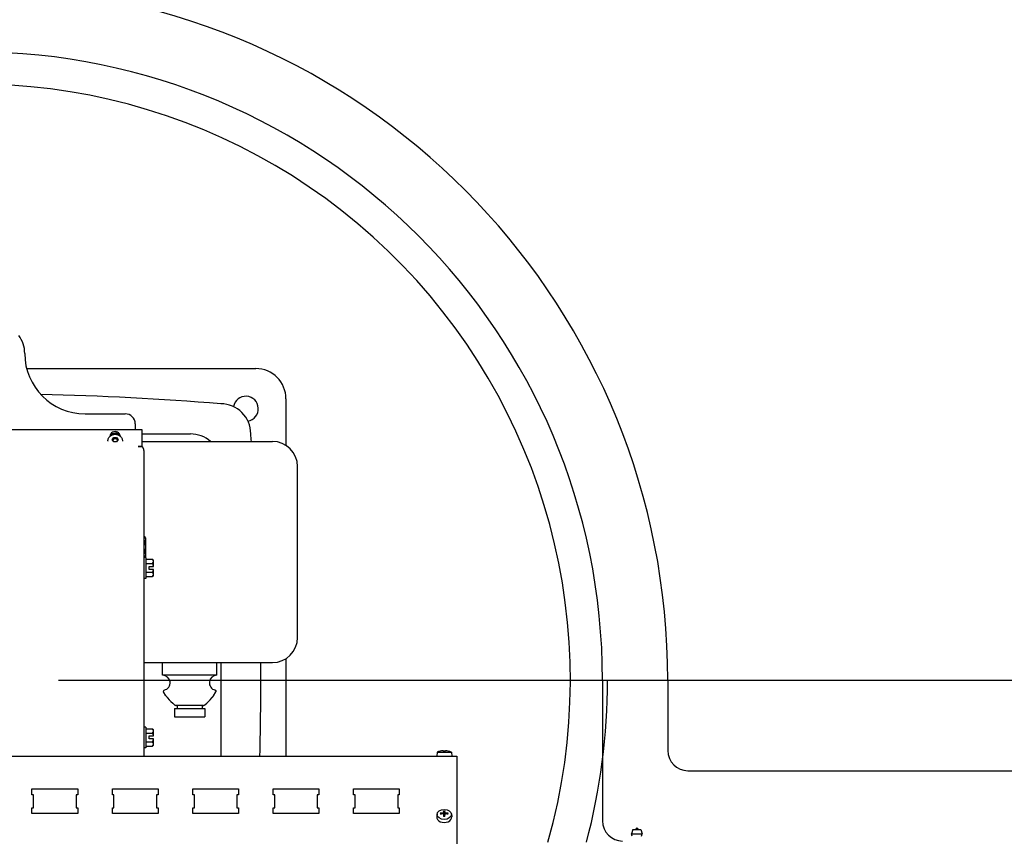
# Model space of a CAD drawing. Extents: x 491 to 886, y 64 to 279.
# Drawn here: x 810 to 835, y 109 to 130 of the extents above; entities that cross this region are included whole.
import ezdxf

# ---------------------------------------------------------------- set-up
doc = ezdxf.new("R2010")
doc.units = 0
doc.header["$LTSCALE"] = 0.25
doc.header["$MEASUREMENT"] = 0
doc.layers.get('DEFPOINTS').update_dxf_attribs({"linetype": 'CONTINUOUS'})
for name, color, linetype in [('0_OBJECT', 232, 'CONTINUOUS'), ('BURNER', 40, 'CONTINUOUS'), ('DIMENSIONS', 125, 'CONTINUOUS')]:
    doc.layers.add(name, color=color, linetype=linetype)
doc.styles.add('ROMANS', font='romans.shx')
doc.dimstyles.new('DIM$0', dxfattribs={"dimscale": 23, "dimtxt": 0.09375, "dimasz": 0.125, "dimexe": 0.0625, "dimexo": 0.0625, "dimgap": 0.0625, "dimtad": 0, "dimtih": 1, "dimtoh": 1, "dimdec": 6, "dimzin": 0, "dimdsep": 46, "dimlunit": 5, "dimtxsty": 'ROMANS', "dimcen": 0.0625, "dimclrd": 256, "dimclre": 256, "dimclrt": 256, "dimadec": 0, "dimazin": 0, "dimtfac": 0.87, "dimtdec": 6, "dimtix": 1, "dimtofl": 0, "dimtmove": 0, "dimatfit": 3, "dimfxl": 0, "dimtolj": 1, "dimtzin": 0, "dimlwd": -1, "dimlwe": -1, "dimarcsym": 0})

# ---------------------------------------------------------------- blocks, each defined once
blk = doc.blocks.new('*D19')
at = {"layer": 'DEFPOINTS', "color": 0, "transparency": 16777216}
for p in [(809.742, 113.325), (856.16, 113.325), (836.838, 75.7)]:
    blk.add_point(p, dxfattribs=at)
at = {"layer": 'DIMENSIONS', "transparency": 16777216}
for p, q in [((811.179, 113.325), (857.598, 113.325)), ((856.16, 110.45), (856.16, 98.139)), ((856.16, 78.575), (856.16, 90.887)), ((838.276, 75.7), (857.598, 75.7))]:
    blk.add_line(p, q, dxfattribs=at)
for points in [[(855.681, 110.45), (856.64, 110.45), (856.16, 113.325)], [(855.681, 78.575), (856.64, 78.575), (856.16, 75.7)]]:
    blk.add_solid(points, dxfattribs=at)
at = {"layer": 'DIMENSIONS', "transparency": 16777216, "insert": (856.16, 94.513), "char_height": 2.15625, "attachment_point": 5, "style": 'ROMANS'}
blk.add_mtext('\\A1;37{\\H0.870000x;\\S5/8;}', dxfattribs=at)
blk = doc.blocks.new('*D20')
at = {"layer": 'DEFPOINTS', "color": 0, "transparency": 16777216}
for p in [(818.588, 167.2), (860.126, 167.2), (836.838, 75.7)]:
    blk.add_point(p, dxfattribs=at)
at = {"layer": 'DIMENSIONS', "transparency": 16777216}
for p, q in [((820.026, 167.2), (861.564, 167.2)), ((860.126, 164.325), (860.126, 125.076)), ((860.126, 78.575), (860.126, 117.824)), ((838.276, 75.7), (861.564, 75.7))]:
    blk.add_line(p, q, dxfattribs=at)
for points in [[(859.647, 164.325), (860.606, 164.325), (860.126, 167.2)], [(859.647, 78.575), (860.606, 78.575), (860.126, 75.7)]]:
    blk.add_solid(points, dxfattribs=at)
at = {"layer": 'DIMENSIONS', "transparency": 16777216, "insert": (860.126, 121.45), "char_height": 2.15625, "attachment_point": 5, "style": 'ROMANS'}
blk.add_mtext('\\A1;91{\\H0.870000x;\\S1/2;}', dxfattribs=at)

msp = doc.modelspace()

# ---------------------------------------------------------------- linework, layer by layer
at = {"layer": '0_OBJECT'}
for p, q in [((824.7130029, 113.3252659), (824.7130029, 109.8252667)), ((826.3380026, 113.3252659), (826.3380026, 111.5752663)), ((826.8380025, 111.0752664), (840.312998, 111.0752664))]:
    msp.add_line(p, q, dxfattribs=at)
for centre, radius, start, end in [((809.0880063, 113.3252659), 17.2499962, 0, 87.17441498), ((809.0880063, 113.3252659), 15.6249966, 0, 90), ((809.0880063, 113.3252499), 14.8262064, 344.22362665, 169.64484326), ((809.0880063, 113.3252499), 15.75, 345.17091528, 0), ((826.8380025, 111.5752663), 0.4999999, 180, 270), ((825.2130028, 109.8252667), 0.4999999, 180, 270)]:
    msp.add_arc(centre, radius, start, end, dxfattribs=at)
at = {"layer": 'BURNER'}
for p, q in [((810.3857376, 121.0752499), (816.0880063, 121.0752499)), ((816.8380063, 120.3252499), (816.8380063, 119.1647031)), ((811.8381063, 119.9502499), (812.8381063, 119.9502499)), ((804.9228485, 119.562705), (813.2475485, 119.562705)), ((813.0881063, 119.7002499), (813.0881063, 119.562705)), ((813.2475485, 119.562705), (813.2475485, 119.1388755)), ((812.4601985, 119.3925017), (812.4601985, 119.4037053)), ((812.6580511, 119.4502499), (812.5123459, 119.4502499)), ((812.5147828, 119.310444), (812.5514446, 119.3654366)), ((812.5514446, 119.2554514), (812.5147828, 119.310444)), ((812.5514446, 119.3654366), (812.6247681, 119.3654366)), ((812.5514446, 119.3304366), (812.5514446, 119.3654366)), ((812.6247681, 119.3654366), (812.6614298, 119.310444)), ((812.6247681, 119.3304366), (812.6247681, 119.3654366)), ((812.6614298, 119.310444), (812.6247681, 119.2554514)), ((812.7101985, 119.4037053), (812.7101985, 119.3976218)), ((813.2475485, 119.4502499), (814.4630063, 119.4502499)), ((812.4076063, 119.275444), (812.4076063, 119.2677426)), ((812.6247681, 119.2554514), (812.5514446, 119.2554514)), ((812.7686063, 119.275444), (812.7686063, 119.2677426)), ((813.1598403, 119.1387059), (813.1598403, 119.1388755)), ((813.1598403, 119.1388755), (813.2475485, 119.1388755)), ((813.1971903, 119.1387059), (813.1598403, 119.1387059)), ((813.2475485, 119.2623847), (813.2525063, 119.2623847)), ((813.2475485, 119.1388755), (813.2475485, 119.1319575)), ((813.2525063, 119.2623847), (816.5025063, 119.2623847)), ((813.2525063, 119.2623847), (813.2525063, 119.130445)), ((813.3031403, 119.0398488), (813.3031403, 111.4376656)), ((817.1275063, 114.3873847), (817.1275063, 118.6373847)), ((813.3031403, 116.8899754), (813.3294223, 116.8899754)), ((813.3489603, 116.8561347), (813.3294223, 116.8899754)), ((813.3031403, 116.7636801), (813.3294223, 116.7636801)), ((813.3489603, 116.8268277), (813.3489603, 116.8561347)), ((813.3489603, 116.6373847), (813.3489603, 116.8268277)), ((813.3489603, 116.4479416), (813.3489603, 116.6373847)), ((813.3031403, 116.5110893), (813.3294223, 116.5110893)), ((813.3031403, 116.3847939), (813.3294223, 116.3847939)), ((813.3531403, 116.3774094), (813.3031403, 116.3774094)), ((813.3489603, 116.4186347), (813.3294223, 116.3847939)), ((813.3489603, 116.4186347), (813.3489603, 116.4479416)), ((813.3531403, 116.3774094), (813.3531403, 115.8574094)), ((813.3531403, 116.3339158), (813.5200368, 116.3339158)), ((813.3531403, 116.2256626), (813.5200368, 116.2256626)), ((813.4321403, 116.1549094), (813.5404753, 116.1549094)), ((813.4321403, 116.0799094), (813.4321403, 116.1549094)), ((813.5431403, 116.1549094), (813.5404753, 116.1549094)), ((813.5431403, 116.2797892), (813.5431403, 116.3049094)), ((813.5431403, 116.1549094), (813.5431403, 116.2797892)), ((813.3531403, 116.0091563), (813.5200368, 116.0091563)), ((813.3531403, 115.9009031), (813.5200368, 115.9009031)), ((813.5404753, 116.0799094), (813.4321403, 116.0799094)), ((813.5404753, 116.0799094), (813.5431403, 116.0799094)), ((813.5431403, 115.9550297), (813.5431403, 116.0799094)), ((813.5431403, 115.9299094), (813.5431403, 115.9550297)), ((813.3531403, 115.8574094), (813.3031403, 115.8574094)), ((813.3031403, 113.7623847), (816.5025063, 113.7623847)), ((813.7667063, 113.4493847), (813.7667063, 113.7623847)), ((815.1187063, 113.4493847), (815.1187063, 113.7623847)), ((815.2130063, 113.7623847), (815.2130063, 111.4376656)), ((816.8380063, 113.8600662), (816.8380063, 111.4376656)), ((815.1187063, 113.4493847), (813.7667063, 113.4493847)), ((813.8510531, 112.9367871), (813.789252, 113.0319633)), ((815.0343596, 112.9367871), (815.0961607, 113.0319633)), ((814.7810272, 112.6993847), (814.1043855, 112.6993847)), ((814.1302063, 112.6993847), (814.1302063, 112.6213847)), ((814.7552063, 112.6993847), (814.7552063, 112.6213847)), ((814.0677063, 112.6213847), (814.8177063, 112.6213847)), ((814.0677063, 112.6213847), (814.0677063, 112.4183847)), ((814.8177063, 112.6213847), (814.8177063, 112.4183847)), ((814.0677063, 112.4183847), (814.8177063, 112.4183847)), ((813.3531403, 112.1608109), (813.3031403, 112.1608109)), ((813.3531403, 112.1608109), (813.3531403, 111.6408109)), ((813.3531403, 112.1173172), (813.5200368, 112.1173172)), ((813.3531403, 112.0090641), (813.5200368, 112.0090641)), ((813.5431403, 112.0631906), (813.5431403, 112.0883109)), ((813.5431403, 111.9383109), (813.5431403, 112.0631906)), ((813.3531403, 111.7925577), (813.5200368, 111.7925577)), ((813.4321403, 111.9383109), (813.5404753, 111.9383109)), ((813.4321403, 111.8633109), (813.4321403, 111.9383109)), ((813.5404753, 111.8633109), (813.4321403, 111.8633109)), ((813.5431403, 111.9383109), (813.5404753, 111.9383109)), ((813.5404753, 111.8633109), (813.5431403, 111.8633109)), ((813.5431403, 111.7384311), (813.5431403, 111.8633109)), ((813.5431403, 111.7133109), (813.5431403, 111.7384311)), ((813.3531403, 111.6408109), (813.3031403, 111.6408109)), ((813.3531403, 111.6843045), (813.5200368, 111.6843045)), ((820.5975868, 111.5368845), (820.5889063, 111.4376656)), ((820.5975868, 111.5368845), (820.9532258, 111.5368845)), ((820.6775968, 111.5604735), (820.6771513, 111.5604735)), ((820.790026, 111.5604735), (820.7607866, 111.5604735)), ((820.8736614, 111.5604735), (820.8732159, 111.5604735)), ((820.9532258, 111.5368845), (820.9619063, 111.4376656)), ((797.0879063, 111.4376656), (821.0879063, 111.4376656)), ((821.0879063, 111.4376656), (821.0879063, 111.4026355)), ((821.0879063, 111.4026355), (821.0879063, 108.7040234)), ((810.5179063, 110.4775772), (810.5179063, 110.6225341)), ((810.5179063, 110.6225341), (811.6579063, 110.6225341)), ((810.5179063, 110.6225341), (811.6579063, 110.6225341)), ((810.5179063, 110.4775772), (810.5179063, 110.6225341)), ((811.6579063, 110.6225341), (811.6579063, 110.4775772)), ((811.6579063, 110.6225341), (811.6579063, 110.4775772)), ((812.5179063, 110.4775772), (812.5179063, 110.6225341)), ((812.5179063, 110.6225341), (813.6579063, 110.6225341)), ((812.5179063, 110.6225341), (813.6579063, 110.6225341)), ((812.5179063, 110.4775772), (812.5179063, 110.6225341)), ((813.6579063, 110.6225341), (813.6579063, 110.4775772)), ((813.6579063, 110.6225341), (813.6579063, 110.4775772)), ((814.5179063, 110.4775772), (814.5179063, 110.6225341)), ((814.5179063, 110.6225341), (815.6579063, 110.6225341)), ((814.5179063, 110.6225341), (815.6579063, 110.6225341)), ((814.5179063, 110.4775772), (814.5179063, 110.6225341)), ((815.6579063, 110.6225341), (815.6579063, 110.4775772)), ((815.6579063, 110.6225341), (815.6579063, 110.4775772)), ((816.5179063, 110.4775772), (816.5179063, 110.6225341)), ((816.5179063, 110.6225341), (817.6579063, 110.6225341)), ((816.5179063, 110.6225341), (817.6579063, 110.6225341)), ((816.5179063, 110.4775772), (816.5179063, 110.6225341)), ((817.6579063, 110.6225341), (817.6579063, 110.4775772)), ((817.6579063, 110.6225341), (817.6579063, 110.4775772)), ((818.5179063, 110.4775772), (818.5179063, 110.6225341)), ((818.5179063, 110.6225341), (819.6579063, 110.6225341)), ((818.5179063, 110.6225341), (819.6579063, 110.6225341)), ((818.5179063, 110.4775772), (818.5179063, 110.6225341)), ((819.6579063, 110.6225341), (819.6579063, 110.4775772)), ((819.6579063, 110.6225341), (819.6579063, 110.4775772)), ((810.5579063, 110.4775772), (810.5179063, 110.4775772)), ((810.5579063, 110.4775772), (810.5179063, 110.4775772)), ((810.5579063, 110.1530152), (810.5579063, 110.4775772)), ((810.5579063, 110.1530152), (810.5579063, 110.4775772)), ((811.6579063, 110.4775772), (811.6179063, 110.4775772)), ((811.6179063, 110.4775772), (811.6179063, 110.1530152)), ((811.6179063, 110.4775772), (811.6179063, 110.1530152)), ((811.6579063, 110.4775772), (811.6179063, 110.4775772)), ((812.5579063, 110.4775772), (812.5179063, 110.4775772)), ((812.5579063, 110.4775772), (812.5179063, 110.4775772)), ((812.5579063, 110.1530152), (812.5579063, 110.4775772)), ((812.5579063, 110.1530152), (812.5579063, 110.4775772)), ((813.6579063, 110.4775772), (813.6179063, 110.4775772)), ((813.6179063, 110.4775772), (813.6179063, 110.1530152)), ((813.6179063, 110.4775772), (813.6179063, 110.1530152)), ((813.6579063, 110.4775772), (813.6179063, 110.4775772)), ((814.5579063, 110.4775772), (814.5179063, 110.4775772)), ((814.5579063, 110.4775772), (814.5179063, 110.4775772)), ((814.5579063, 110.1530152), (814.5579063, 110.4775772)), ((814.5579063, 110.1530152), (814.5579063, 110.4775772)), ((815.6579063, 110.4775772), (815.6179063, 110.4775772)), ((815.6179063, 110.4775772), (815.6179063, 110.1530152)), ((815.6179063, 110.4775772), (815.6179063, 110.1530152)), ((815.6579063, 110.4775772), (815.6179063, 110.4775772)), ((816.5579063, 110.4775772), (816.5179063, 110.4775772)), ((816.5579063, 110.4775772), (816.5179063, 110.4775772)), ((816.5579063, 110.1530152), (816.5579063, 110.4775772)), ((816.5579063, 110.1530152), (816.5579063, 110.4775772)), ((817.6579063, 110.4775772), (817.6179063, 110.4775772)), ((817.6179063, 110.4775772), (817.6179063, 110.1530152)), ((817.6179063, 110.4775772), (817.6179063, 110.1530152)), ((817.6579063, 110.4775772), (817.6179063, 110.4775772)), ((818.5579063, 110.4775772), (818.5179063, 110.4775772)), ((818.5579063, 110.4775772), (818.5179063, 110.4775772)), ((818.5579063, 110.1530152), (818.5579063, 110.4775772)), ((818.5579063, 110.1530152), (818.5579063, 110.4775772)), ((819.6579063, 110.4775772), (819.6179063, 110.4775772)), ((819.6179063, 110.4775772), (819.6179063, 110.1530152)), ((819.6179063, 110.4775772), (819.6179063, 110.1530152)), ((819.6579063, 110.4775772), (819.6179063, 110.4775772)), ((810.5179063, 110.0080583), (810.5179063, 110.1530152)), ((810.5179063, 110.1530152), (810.5579063, 110.1530152)), ((810.5179063, 110.1530152), (810.5579063, 110.1530152)), ((810.5179063, 110.0080583), (810.5179063, 110.1530152)), ((811.6579063, 110.0080583), (810.5179063, 110.0080583)), ((811.6579063, 110.0080583), (810.5179063, 110.0080583)), ((811.6179063, 110.1530152), (811.6579063, 110.1530152)), ((811.6179063, 110.1530152), (811.6579063, 110.1530152)), ((811.6579063, 110.1530152), (811.6579063, 110.0080583)), ((811.6579063, 110.1530152), (811.6579063, 110.0080583)), ((812.5179063, 110.0080583), (812.5179063, 110.1530152)), ((812.5179063, 110.1530152), (812.5579063, 110.1530152)), ((812.5179063, 110.1530152), (812.5579063, 110.1530152)), ((812.5179063, 110.0080583), (812.5179063, 110.1530152)), ((813.6579063, 110.0080583), (812.5179063, 110.0080583)), ((813.6579063, 110.0080583), (812.5179063, 110.0080583)), ((813.6179063, 110.1530152), (813.6579063, 110.1530152)), ((813.6179063, 110.1530152), (813.6579063, 110.1530152)), ((813.6579063, 110.1530152), (813.6579063, 110.0080583)), ((813.6579063, 110.1530152), (813.6579063, 110.0080583)), ((814.5179063, 110.0080583), (814.5179063, 110.1530152)), ((814.5179063, 110.1530152), (814.5579063, 110.1530152)), ((814.5179063, 110.1530152), (814.5579063, 110.1530152)), ((814.5179063, 110.0080583), (814.5179063, 110.1530152)), ((815.6579063, 110.0080583), (814.5179063, 110.0080583)), ((815.6579063, 110.0080583), (814.5179063, 110.0080583)), ((815.6179063, 110.1530152), (815.6579063, 110.1530152)), ((815.6179063, 110.1530152), (815.6579063, 110.1530152)), ((815.6579063, 110.1530152), (815.6579063, 110.0080583)), ((815.6579063, 110.1530152), (815.6579063, 110.0080583)), ((816.5179063, 110.0080583), (816.5179063, 110.1530152)), ((816.5179063, 110.1530152), (816.5579063, 110.1530152)), ((816.5179063, 110.1530152), (816.5579063, 110.1530152)), ((816.5179063, 110.0080583), (816.5179063, 110.1530152)), ((817.6579063, 110.0080583), (816.5179063, 110.0080583)), ((817.6579063, 110.0080583), (816.5179063, 110.0080583)), ((817.6179063, 110.1530152), (817.6579063, 110.1530152)), ((817.6179063, 110.1530152), (817.6579063, 110.1530152)), ((817.6579063, 110.1530152), (817.6579063, 110.0080583)), ((817.6579063, 110.1530152), (817.6579063, 110.0080583)), ((818.5179063, 110.0080583), (818.5179063, 110.1530152)), ((818.5179063, 110.1530152), (818.5579063, 110.1530152)), ((818.5179063, 110.1530152), (818.5579063, 110.1530152)), ((818.5179063, 110.0080583), (818.5179063, 110.1530152)), ((819.6579063, 110.0080583), (818.5179063, 110.0080583)), ((819.6579063, 110.0080583), (818.5179063, 110.0080583)), ((819.6179063, 110.1530152), (819.6579063, 110.1530152)), ((819.6179063, 110.1530152), (819.6579063, 110.1530152)), ((819.6579063, 110.1530152), (819.6579063, 110.0080583)), ((819.6579063, 110.1530152), (819.6579063, 110.0080583)), ((820.5982687, 109.9987076), (820.5896215, 109.9290863)), ((820.6944698, 109.9957857), (820.6838364, 110.0121924)), ((820.7609341, 110.0667087), (820.7672037, 109.9789717)), ((820.7836089, 109.9789717), (820.7898785, 110.0667087)), ((820.8669762, 110.0121924), (820.8563428, 109.9957857)), ((820.9525439, 109.9987076), (820.9611912, 109.9290863)), ((820.7582964, 109.9899283), (820.764852, 109.937147)), ((820.7672037, 109.9789717), (820.7676407, 109.9568512)), ((820.7831719, 109.9568512), (820.7836089, 109.9789717)), ((820.7925163, 109.9899283), (820.7859606, 109.937147)), ((825.4682063, 109.6129999), (825.4352063, 109.5009999)), ((825.4682063, 109.6129999), (825.6682063, 109.6129999)), ((825.6682063, 109.6129999), (825.7012063, 109.5009999)), ((825.4352063, 109.5009999), (825.7012063, 109.5009999)), ((825.450691, 109.443136), (825.4352063, 109.5009999)), ((825.6857216, 109.443136), (825.7012063, 109.5009999))]:
    msp.add_line(p, q, dxfattribs=at)
at = {"layer": 'BURNER', "flags": 128}
for points in [[(812.4076063, 119.275444), (812.4085931, 119.2927312), (812.4115119, 119.3097804), (812.4163, 119.3263637), (812.4228715, 119.3422632), (812.4310883, 119.3573147), (812.4408073, 119.37137), (812.451878, 119.3842979), (812.4641442, 119.3960216), (812.4774536, 119.4064748), (812.4916553, 119.415598), (812.5066098, 119.4233618), (812.5221837, 119.4297437), (812.5382438, 119.4347216), (812.5546648, 119.4382837), (812.5713259, 119.4404249), (812.5881063, 119.4411398), (812.6048868, 119.4404249), (812.6215479, 119.4382837), (812.6379689, 119.4347215), (812.6540289, 119.4297437), (812.6696031, 119.4233614), (812.6845578, 119.4155973), (812.698759, 119.406475), (812.7120683, 119.3960215), (812.7243348, 119.3842955), (812.7354055, 119.3713689), (812.7451248, 119.3573166), (812.7533392, 119.3422606), (812.7599111, 119.3263612), (812.7647052, 119.3097826), (812.7676222, 119.2927325), (812.7686063, 119.275444)], [(812.5514446, 119.3304366), (812.5502776, 119.3283574), (812.5491375, 119.3263424), (812.548022, 119.3243872), (812.5469291, 119.3224877), (812.5458567, 119.3206403), (812.544803, 119.3188412), (812.5437662, 119.3170874), (812.5427446, 119.3153755), (812.5417366, 119.3137028), (812.5407407, 119.3120664), (812.5397553, 119.3104637), (812.5387792, 119.3088922), (812.5378107, 119.3073495), (812.5368486, 119.3058333), (812.5358916, 119.3043414), (812.5349384, 119.3028717), (812.5339875, 119.3014222), (812.5330379, 119.2999908), (812.5320882, 119.2985757), (812.531137, 119.297175), (812.5301833, 119.2957867), (812.5292255, 119.2944091), (812.5282625, 119.2930404), (812.5272929, 119.2916788)], [(812.6247681, 119.3304366), (812.6213028, 119.3299546), (812.6179524, 119.3295246), (812.6147026, 119.3291437), (812.6115405, 119.3288092), (812.608454, 119.3285189), (812.6054321, 119.3282709), (812.6024643, 119.3280635), (812.5995407, 119.3278956), (812.5966521, 119.327766), (812.5937892, 119.3276741), (812.5909435, 119.3276191), (812.5881063, 119.3276008), (812.5852691, 119.3276191), (812.5824234, 119.3276741), (812.5795606, 119.327766), (812.5766719, 119.3278956), (812.5737484, 119.3280635), (812.5707806, 119.3282709), (812.5677586, 119.3285189), (812.5646722, 119.3288092), (812.5615101, 119.3291437), (812.5582603, 119.3295246), (812.5549099, 119.3299546), (812.5514446, 119.3304366)], [(812.6489197, 119.2916788), (812.6479501, 119.2930404), (812.6469871, 119.2944091), (812.6460294, 119.2957867), (812.6450756, 119.297175), (812.6441245, 119.2985757), (812.6431747, 119.2999908), (812.6422251, 119.3014222), (812.6412743, 119.3028717), (812.640321, 119.3043414), (812.639364, 119.3058333), (812.6384019, 119.3073495), (812.6374335, 119.3088922), (812.6364573, 119.3104637), (812.635472, 119.3120664), (812.6344761, 119.3137028), (812.6334681, 119.3153755), (812.6324465, 119.3170874), (812.6314097, 119.3188412), (812.630356, 119.3206403), (812.6292836, 119.3224877), (812.6281906, 119.3243872), (812.6270751, 119.3263424), (812.625935, 119.3283574), (812.6247681, 119.3304366)], [(813.3031405, 119.0398491), (813.3030834, 119.0434745), (813.302913, 119.0470929), (813.3026291, 119.0507035), (813.3022326, 119.0543061), (813.3017242, 119.057898), (813.3011047, 119.0614797), (813.3003741, 119.0650497), (813.2995331, 119.0686072), (813.2985816, 119.0721507), (813.2975213, 119.0756795), (813.2963529, 119.0791926), (813.2950756, 119.0826894), (813.2936931, 119.086163), (813.2922085, 119.0896076), (813.2906241, 119.0930213), (813.2889405, 119.096404), (813.2871601, 119.0997553), (813.2852843, 119.1030739), (813.2833146, 119.1063592), (813.2812518, 119.1096099), (813.2790989, 119.1128261), (813.2768559, 119.1160073), (813.274525, 119.1191515), (813.2721085, 119.1222588)], [(813.3489603, 116.8268278), (813.3489264, 116.829359), (813.3488254, 116.8318843), (813.3486575, 116.8344057), (813.3484232, 116.8369252), (813.3481227, 116.8394447), (813.3477563, 116.8419663), (813.3473238, 116.8444918), (813.3468254, 116.8470232), (813.3462608, 116.8495624), (813.3456297, 116.8521115), (813.3449318, 116.8546724), (813.3441667, 116.857247), (813.3433338, 116.8598374), (813.3424324, 116.8624455), (813.3414617, 116.8650734), (813.3404208, 116.8677232), (813.3393087, 116.870397), (813.3381244, 116.873097), (813.3368665, 116.8758254), (813.3355338, 116.8785844), (813.3341247, 116.8813765), (813.3326376, 116.884204), (813.3310708, 116.8870695), (813.3294223, 116.8899754)], [(813.3294223, 116.7636801), (813.3310708, 116.766586), (813.3326376, 116.7694515), (813.3341247, 116.772279), (813.3355338, 116.7750711), (813.3368665, 116.7778301), (813.3381244, 116.7805585), (813.3393087, 116.7832585), (813.3404208, 116.7859323), (813.3414617, 116.7885821), (813.3424324, 116.79121), (813.3433338, 116.7938181), (813.3441667, 116.7964085), (813.3449318, 116.7989831), (813.3456297, 116.801544), (813.3462608, 116.804093), (813.3468254, 116.8066323), (813.3473238, 116.8091638), (813.3477563, 116.8116893), (813.3481227, 116.8142108), (813.3484232, 116.8167303), (813.3486575, 116.8192498), (813.3488254, 116.8217712), (813.3489264, 116.8242965), (813.3489603, 116.8268278)], [(813.3489603, 116.6373847), (813.3489264, 116.6424472), (813.3488254, 116.6474979), (813.3486575, 116.6525407), (813.3484232, 116.6575796), (813.3481227, 116.6626186), (813.3477563, 116.6676617), (813.3473238, 116.6727127), (813.3468254, 116.6777755), (813.3462608, 116.6828541), (813.3456297, 116.6879523), (813.3449318, 116.693074), (813.3441667, 116.6982233), (813.3433338, 116.703404), (813.3424324, 116.7086202), (813.3414617, 116.713876), (813.3404208, 116.7191756), (813.3393087, 116.7245232), (813.3381244, 116.7299232), (813.3368665, 116.73538), (813.3355338, 116.7408981), (813.3341247, 116.7464822), (813.3326376, 116.7521373), (813.3310708, 116.7578681), (813.3294223, 116.7636801)], [(813.3294223, 116.5110893), (813.3310708, 116.5169012), (813.3326376, 116.5226321), (813.3341247, 116.5282872), (813.3355338, 116.5338713), (813.3368665, 116.5393894), (813.3381244, 116.5448462), (813.3393087, 116.5502462), (813.3404208, 116.5555938), (813.3414617, 116.5608934), (813.3424324, 116.5661492), (813.3433338, 116.5713654), (813.3441667, 116.5765461), (813.3449318, 116.5816954), (813.3456297, 116.5868171), (813.3462608, 116.5919153), (813.3468254, 116.5969939), (813.3473238, 116.6020567), (813.3477563, 116.6071077), (813.3481227, 116.6121508), (813.3484232, 116.6171898), (813.3486575, 116.6222287), (813.3488254, 116.6272715), (813.3489264, 116.6323221), (813.3489603, 116.6373847)], [(813.3489603, 116.4479416), (813.3489264, 116.4504729), (813.3488254, 116.4529982), (813.3486575, 116.4555196), (813.3484232, 116.4580391), (813.3481227, 116.4605586), (813.3477563, 116.4630801), (813.3473238, 116.4656056), (813.3468254, 116.4681371), (813.3462608, 116.4706763), (813.3456297, 116.4732254), (813.3449318, 116.4757863), (813.3441667, 116.4783609), (813.3433338, 116.4809513), (813.3424324, 116.4835594), (813.3414617, 116.4861873), (813.3404208, 116.4888371), (813.3393087, 116.4915109), (813.3381244, 116.4942109), (813.3368665, 116.4969393), (813.3355338, 116.4996983), (813.3341247, 116.5024904), (813.3326376, 116.5053179), (813.3310708, 116.5081834), (813.3294223, 116.5110893)], [(813.3294223, 116.384794), (813.3310708, 116.3876999), (813.3326376, 116.3905654), (813.3341247, 116.3933929), (813.3355338, 116.3961849), (813.3368665, 116.398944), (813.3381244, 116.4016724), (813.3393087, 116.4043724), (813.3404208, 116.4070462), (813.3414617, 116.409696), (813.3424324, 116.4123239), (813.3433338, 116.414932), (813.3441667, 116.4175224), (813.3449318, 116.420097), (813.3456297, 116.4226578), (813.3462608, 116.4252069), (813.3468254, 116.4277462), (813.3473238, 116.4302776), (813.3477563, 116.4328031), (813.3481227, 116.4353247), (813.3484232, 116.4378442), (813.3486575, 116.4403636), (813.3488254, 116.442885), (813.3489264, 116.4454104), (813.3489603, 116.4479416)], [(813.8510531, 112.9367871), (813.8511361, 112.9366906), (813.8513844, 112.9364022), (813.8517964, 112.9359231), (813.8523708, 112.9352548), (813.853106, 112.934398), (813.8540005, 112.9333542), (813.8550514, 112.9321265), (813.8562528, 112.9307204), (813.8575985, 112.9291419), (813.8590826, 112.9273971), (813.8606989, 112.9254921), (813.8624417, 112.9234319), (813.8643061, 112.9212208), (813.8662828, 112.9188681), (813.8683619, 112.9163848), (813.8705335, 112.913781), (813.8727875, 112.9110679), (813.8751143, 112.9082561), (813.8775038, 112.905356), (813.879946, 112.9023782), (813.8824311, 112.8993332), (813.8849491, 112.8962323), (813.8874902, 112.8930859), (813.8900691, 112.8898738)], [(814.0651737, 112.7135023), (814.0665316, 112.7124679), (814.067923, 112.7114673), (814.0693361, 112.7105061), (814.0707589, 112.7095899), (814.0721796, 112.7087241), (814.0735899, 112.7079124), (814.0750537, 112.7071228), (814.0765881, 112.7063471), (814.0781805, 112.7055905), (814.0798184, 112.7048595), (814.0814894, 112.7041596), (814.0831809, 112.7034969), (814.0848805, 112.7028778), (814.0865757, 112.7023079), (814.0882539, 112.7017927), (814.089907, 112.7013377), (814.0916136, 112.7009247), (814.0933913, 112.7005488), (814.0952193, 112.7002158), (814.0970769, 112.6999312), (814.0989431, 112.6997003), (814.1007971, 112.6995287), (814.1026182, 112.6994217), (814.1043855, 112.6993845)], [(814.7810272, 112.6993845), (814.7827944, 112.6994217), (814.7846155, 112.6995287), (814.7864696, 112.6997003), (814.7883358, 112.6999312), (814.7901933, 112.7002158), (814.7920213, 112.7005488), (814.7937991, 112.7009247), (814.7955056, 112.7013377), (814.7971587, 112.7017927), (814.7988369, 112.7023079), (814.8005321, 112.7028778), (814.8022317, 112.7034969), (814.8039233, 112.7041596), (814.8055943, 112.7048595), (814.8072322, 112.7055905), (814.8088246, 112.7063471), (814.8103589, 112.7071228), (814.8118227, 112.7079124), (814.8132331, 112.7087241), (814.8146537, 112.7095899), (814.8160766, 112.7105061), (814.8174897, 112.7114673), (814.8188811, 112.7124679), (814.8202389, 112.7135023)], [(814.9953436, 112.8898738), (814.9979225, 112.8930859), (815.0004635, 112.8962323), (815.0029815, 112.8993332), (815.0054666, 112.9023782), (815.0079089, 112.905356), (815.0102983, 112.9082561), (815.0126251, 112.9110679), (815.0148792, 112.913781), (815.0170508, 112.9163848), (815.0191299, 112.9188681), (815.0211066, 112.9212208), (815.022971, 112.9234319), (815.0247137, 112.9254921), (815.02633, 112.9273971), (815.0278141, 112.9291419), (815.0291598, 112.9307204), (815.0303612, 112.9321265), (815.0314121, 112.9333542), (815.0323067, 112.934398), (815.0330419, 112.9352548), (815.0336162, 112.9359231), (815.0340282, 112.9364022), (815.0342765, 112.9366906), (815.0343596, 112.9367871)], [(820.7451091, 111.5694174), (820.7459384, 111.5694668), (820.7467776, 111.5695135), (820.7476203, 111.5695569), (820.7484599, 111.5695968), (820.7492899, 111.5696327), (820.7501038, 111.5696641), (820.7508952, 111.5696907), (820.7516593, 111.5697124), (820.7523918, 111.5697292), (820.7530883, 111.5697412), (820.7537447, 111.5697484), (820.7543565, 111.5697508), (820.754924, 111.5697486), (820.7554608, 111.5697415), (820.755964, 111.5697297), (820.7564291, 111.569713), (820.7568513, 111.5696915), (820.757226, 111.5696652), (820.7575485, 111.5696341), (820.7578168, 111.5695984), (820.7580309, 111.5695584), (820.7581909, 111.5695147), (820.7582968, 111.5694675), (820.7583488, 111.5694174)], [(820.7924638, 111.5694174), (820.792515, 111.5694668), (820.7926194, 111.5695135), (820.7927772, 111.5695569), (820.7929885, 111.5695968), (820.7932535, 111.5696327), (820.7935722, 111.5696641), (820.7939444, 111.5696907), (820.7943667, 111.5697124), (820.7948341, 111.5697292), (820.7953417, 111.5697412), (820.7958846, 111.5697484), (820.7964579, 111.5697508), (820.7970614, 111.5697486), (820.7977094, 111.5697415), (820.7983994, 111.5697297), (820.7991269, 111.569713), (820.7998874, 111.5696915), (820.8006764, 111.5696652), (820.8014893, 111.5696341), (820.8023208, 111.5695984), (820.8031645, 111.5695584), (820.8040138, 111.5695147), (820.8048623, 111.5694675), (820.8057036, 111.5694174)], [(820.6769557, 110.0146066), (820.6773009, 110.0146603), (820.6776451, 110.0147005), (820.6779831, 110.0147263), (820.6783102, 110.0147367), (820.6786418, 110.0147317), (820.6789829, 110.0147119), (820.6793283, 110.0146781), (820.6796726, 110.014631), (820.6800105, 110.0145711), (820.6803368, 110.0144991), (820.6806463, 110.0144158), (820.6809465, 110.0143181), (820.681249, 110.0142031), (820.6815492, 110.014073), (820.6818425, 110.0139299), (820.6821244, 110.0137763), (820.6823901, 110.0136142), (820.6826351, 110.013446), (820.6828617, 110.0132688), (820.6830813, 110.0130745), (820.6832915, 110.012866), (820.6834891, 110.012647), (820.683671, 110.012421), (820.683834, 110.0121914)], [(820.7583488, 110.0321347), (820.7582976, 110.0315832), (820.7581932, 110.0310228), (820.7580354, 110.0304576), (820.7578241, 110.0298922), (820.7575592, 110.0293306), (820.7572404, 110.0287773), (820.7568682, 110.0282365), (820.7564459, 110.0277115), (820.7559785, 110.0272055), (820.7554709, 110.0267214), (820.754928, 110.0262624), (820.7543547, 110.0258315), (820.7537512, 110.0254286), (820.7531033, 110.0250441), (820.7524133, 110.0246798), (820.7516858, 110.0243392), (820.7509253, 110.0240255), (820.7501363, 110.023742), (820.7493234, 110.0234919), (820.7484918, 110.0232769), (820.7476482, 110.0230972), (820.7467988, 110.0229532), (820.7459503, 110.0228449), (820.7451091, 110.0227728)], [(820.7451091, 109.9986498), (820.7459384, 109.9986485), (820.7467776, 109.9986077), (820.7476203, 109.9985269), (820.7484599, 109.9984057), (820.7492899, 109.9982437), (820.7501038, 109.9980405), (820.7508952, 109.9977961), (820.7516593, 109.9975128), (820.7523918, 109.9971942), (820.7530883, 109.9968438), (820.7537447, 109.996465), (820.7543565, 109.9960613), (820.754924, 109.995633), (820.7554608, 109.9951698), (820.755964, 109.9946735), (820.7564291, 109.9941473), (820.7568513, 109.9935944), (820.757226, 109.9930179), (820.7575485, 109.9924211), (820.7578168, 109.9918078), (820.7580309, 109.991183), (820.7581909, 109.9905515), (820.7582968, 109.9899182), (820.7583488, 109.9892879)], [(820.7609343, 110.0667096), (820.7609119, 110.0670385), (820.7608902, 110.0673779), (820.7608698, 110.0677221), (820.7608508, 110.0680658), (820.7608336, 110.0684033), (820.7608186, 110.06873), (820.7608049, 110.0690618), (820.7607925, 110.069403), (820.7607814, 110.0697481), (820.7607717, 110.0700917), (820.7607636, 110.0704285), (820.7607574, 110.070753), (820.760753, 110.0710598), (820.7607505, 110.0713602), (820.7607497, 110.0716623), (820.7607505, 110.0719617), (820.7607529, 110.072254), (820.7607568, 110.0725348), (820.7607623, 110.0727996), (820.7607692, 110.073044), (820.7607777, 110.0732709), (820.7607883, 110.0734916), (820.7608006, 110.0737036), (820.7608145, 110.0739038)], [(820.7899981, 110.0739038), (820.790012, 110.0737036), (820.7900244, 110.0734916), (820.7900349, 110.0732709), (820.7900435, 110.073044), (820.7900504, 110.0727996), (820.7900558, 110.0725348), (820.7900598, 110.072254), (820.7900622, 110.0719617), (820.790063, 110.0716623), (820.7900621, 110.0713602), (820.7900596, 110.0710598), (820.7900553, 110.070753), (820.790049, 110.0704285), (820.790041, 110.0700917), (820.7900313, 110.0697481), (820.7900202, 110.069403), (820.7900077, 110.0690618), (820.7899941, 110.06873), (820.789979, 110.0684033), (820.7899619, 110.0680658), (820.7899429, 110.0677221), (820.7899224, 110.0673779), (820.7899008, 110.0670385), (820.7898783, 110.0667096)], [(820.8057036, 110.0227728), (820.8048743, 110.0228439), (820.804035, 110.0229507), (820.8031924, 110.023093), (820.8023528, 110.0232706), (820.8015228, 110.0234833), (820.8007089, 110.0237309), (820.7999174, 110.0240129), (820.7991533, 110.0243269), (820.7984208, 110.0246693), (820.7977243, 110.0250367), (820.797068, 110.0254257), (820.7964561, 110.0258328), (820.7958886, 110.0262579), (820.7953519, 110.0267111), (820.7948486, 110.0271906), (820.7943836, 110.0276932), (820.7939614, 110.0282158), (820.7935867, 110.0287551), (820.7932641, 110.029308), (820.7929958, 110.0298706), (820.7927817, 110.030439), (820.7926217, 110.0310086), (820.7925158, 110.0315753), (820.7924638, 110.0321347)], [(820.7924638, 109.9892879), (820.792515, 109.9899092), (820.7926194, 109.9905356), (820.7927772, 109.9911622), (820.7929885, 109.9917841), (820.7932535, 109.9923964), (820.7935722, 109.9929941), (820.7939444, 109.9935726), (820.7943667, 109.9941282), (820.7948341, 109.994658), (820.7953417, 109.995159), (820.7958846, 109.9956282), (820.7964579, 109.9960626), (820.7970614, 109.9964623), (820.7977094, 109.9968368), (820.7983994, 109.9971843), (820.7991269, 109.9975013), (820.7998874, 109.9977847), (820.8006764, 109.9980311), (820.8014893, 109.9982371), (820.8023208, 109.9984016), (820.8031645, 109.9985247), (820.8040138, 109.9986069), (820.8048623, 109.9986485), (820.8057036, 109.9986498)], [(820.8669786, 110.0121914), (820.8671417, 110.012421), (820.8673236, 110.012647), (820.8675212, 110.012866), (820.8677313, 110.0130745), (820.867951, 110.0132688), (820.8681775, 110.013446), (820.8684225, 110.0136142), (820.8686882, 110.0137763), (820.8689701, 110.0139299), (820.8692635, 110.014073), (820.8695637, 110.0142031), (820.8698662, 110.0143181), (820.8701664, 110.0144158), (820.8704758, 110.0144991), (820.8708021, 110.0145711), (820.8711401, 110.014631), (820.8714844, 110.0146781), (820.8718297, 110.0147119), (820.8721708, 110.0147317), (820.8725025, 110.0147367), (820.8728296, 110.0147263), (820.8731675, 110.0147005), (820.8735118, 110.0146603), (820.873857, 110.0146066)], [(820.7608145, 109.9346735), (820.7608038, 109.9348941), (820.7607939, 109.9351076), (820.7607851, 109.9353121), (820.7607773, 109.9355056), (820.7607706, 109.9356863), (820.760765, 109.9358587), (820.7607603, 109.9360278), (820.7607564, 109.9361922), (820.7607533, 109.9363507), (820.7607512, 109.9365018), (820.76075, 109.9366443), (820.7607497, 109.9367767), (820.7607504, 109.9368978), (820.760752, 109.9370062), (820.7607547, 109.9371015), (820.7607584, 109.9371878), (820.7607633, 109.9372657), (820.7607693, 109.9373346), (820.7607761, 109.9373941), (820.7607839, 109.9374436), (820.7607926, 109.9374827), (820.7608019, 109.9375108), (820.760812, 109.9375274), (820.7608227, 109.9375321)], [(820.7899899, 109.9375321), (820.7754063, 109.936726), (820.7608227, 109.9375321)], [(820.7676407, 109.9568512), (820.7676451, 109.9562613), (820.7676355, 109.9556714), (820.7676121, 109.9550826), (820.7675753, 109.9544961), (820.7675252, 109.9539129), (820.767462, 109.953334), (820.7673861, 109.9527605), (820.7672976, 109.9521936), (820.7671968, 109.9516343), (820.7670839, 109.9510836), (820.7669592, 109.9505427), (820.7668228, 109.9500125), (820.7666751, 109.9494941), (820.766513, 109.9489781), (820.7663346, 109.9484593), (820.7661399, 109.9479398), (820.7659289, 109.9474218), (820.7657016, 109.9469074), (820.7654581, 109.9463988), (820.7651983, 109.9458979), (820.7649223, 109.9454071), (820.7646301, 109.9449284), (820.7643217, 109.9444641), (820.7639978, 109.944016)], [(820.7868149, 109.944016), (820.786491, 109.9444641), (820.7861825, 109.9449284), (820.7858903, 109.9454071), (820.7856143, 109.9458979), (820.7853545, 109.9463988), (820.785111, 109.9469074), (820.7848837, 109.9474218), (820.7846727, 109.9479398), (820.784478, 109.9484593), (820.7842996, 109.9489781), (820.7841376, 109.9494941), (820.7839898, 109.9500125), (820.7838535, 109.9505427), (820.7837287, 109.9510836), (820.7836158, 109.9516343), (820.783515, 109.9521936), (820.7834266, 109.9527605), (820.7833506, 109.953334), (820.7832875, 109.9539129), (820.7832374, 109.9544961), (820.7832005, 109.9550826), (820.7831772, 109.9556714), (820.7831676, 109.9562613), (820.7831719, 109.9568512)], [(820.7899899, 109.9375321), (820.7900006, 109.9375274), (820.7900107, 109.9375108), (820.7900201, 109.9374827), (820.7900287, 109.9374436), (820.7900365, 109.9373941), (820.7900434, 109.9373346), (820.7900493, 109.9372657), (820.7900542, 109.9371878), (820.790058, 109.9371015), (820.7900606, 109.9370062), (820.7900623, 109.9368978), (820.7900629, 109.9367767), (820.7900627, 109.9366443), (820.7900614, 109.9365018), (820.7900593, 109.9363507), (820.7900563, 109.9361922), (820.7900524, 109.9360278), (820.7900476, 109.9358587), (820.790042, 109.9356863), (820.7900354, 109.9355056), (820.7900276, 109.9353121), (820.7900187, 109.9351076), (820.7900089, 109.9348941), (820.7899981, 109.9346735)]]:
    msp.add_lwpolyline(points, dxfattribs=at)
at = {"layer": 'BURNER'}
for centre, radius, start, end in [((809.5881063, 121.4502499), 0.75, 0, 36.86989765), ((811.8381063, 121.4502499), 1.5, 180, 270), ((816.0880063, 120.3252499), 0.75, 0, 90), ((809.0880063, 45.2939999), 75.15625, 85.325388282, 88.743151752), ((815.8380063, 120.0752499), 0.3125, 280.05733107, 169.94266893), ((815.2130063, 119.4502499), 0.75, 0, 90), ((812.8381063, 119.7002499), 0.25, 0, 90), ((814.4630063, 118.7002499), 0.75, 48.5482156, 90), ((741.0567563, 113.3252499), 75.15625, 4.530928234, 4.674611718), ((816.5025063, 118.6373847), 0.625, 0, 90), ((813.2779753, 116.1174094), 0.3247595, 35.26438968, 41.8103149), ((813.2779753, 116.1174094), 0.265165, 8.13010235, 24.09484255), ((813.2779753, 116.1174094), 0.265165, 335.90515745, 351.86989765), ((813.2779753, 116.1174094), 0.3247595, 318.1896851, 324.73561032), ((816.5025063, 114.3873847), 0.625, 270, 0), ((741.0567563, 113.3252499), 75.15625, 358.560838413, 0.333253991), ((813.7667063, 113.2618847), 0.1875, 282.83683362, 90), ((815.1187063, 113.2618847), 0.1875, 90, 257.16316638), ((813.8152516, 113.0488457), 0.031, 102.83683362, 212.99700722), ((815.070161, 113.0488457), 0.031, 327.00299278, 77.16316638), ((813.2779753, 111.9008109), 0.3247595, 35.26438968, 41.8103149), ((813.2779753, 111.9008109), 0.265165, 8.13010235, 24.09484255), ((813.2779753, 111.9008109), 0.265165, 335.90515745, 351.86989765), ((813.2779753, 111.9008109), 0.3247595, 318.1896851, 324.73561032), ((820.7754063, 111.0857656), 0.4849, 101.84436612, 111.51308479), ((820.6771513, 111.5542735), 0.0062, 90, 101.84436612), ((820.8736614, 111.5542735), 0.0062, 78.15563388, 90), ((820.7754063, 111.0857656), 0.4849, 68.48691521, 78.15563388), ((825.5682063, 109.6129999), 0.029, 0, 180)]:
    msp.add_arc(centre, radius, start, end, dxfattribs=at)
for centre, major_axis, ratio, start_param, end_param in [((812.5851985, 119.4037053), (-0.125, 0), 0.847998304, 3.1415926536, 6.2831853072), ((812.5851985, 119.3641144), (-0.125, 0), 0.847998304, 3.5408229742, 5.9541535596), ((813.1971903, 119.0825525), (-0.10595, 0), 0.52999894, 3.926990817, 4.7123889804), ((813.2779753, 116.2797892), (0.265165, 0), 0.5, 0, 0.4205343353), ((813.2779753, 116.2797892), (0.265165, 0), 0.5, 5.8626509719, 6.2831853072), ((813.2779753, 115.9550297), (0.265165, 0), 0.5, 0, 0.4205343353), ((813.2779753, 115.9550297), (0.265165, 0), 0.5, 5.8626509719, 6.2831853072), ((814.4427063, 114.9162263), (0, 2.3462115), 0.4672967175, 2.6133020615, 2.7900509484), ((814.4427063, 114.9162263), (0, 2.3462115), 0.4672967175, 3.4931343588, 3.6698832457), ((813.2779753, 112.0631906), (0.265165, 0), 0.5, 0, 0.4205343353), ((813.2779753, 112.0631906), (0.265165, 0), 0.5, 5.8626509719, 6.2831853072), ((813.2779753, 111.7384311), (0.265165, 0), 0.5, 0, 0.4205343353), ((813.2779753, 111.7384311), (0.265165, 0), 0.5, 5.8626509719, 6.2831853072), ((820.7760027, 111.0878944), (0.4663329, -0.1306332), 0.9958954731, 1.9067124938, 2.0488989191), ((820.7997319, 111.0878944), (-0.0422208, 0.4824405), 0.0244148161, 6.0771442123, 6.2193306375), ((820.7510808, 111.0878944), (0.0422208, 0.4824405), 0.0244148161, 0.0638546697, 0.2060410949), ((820.77481, 111.0878944), (0.4663329, 0.1306332), 0.9958954731, 1.0926937345, 1.2348801598), ((820.7760027, 109.6530223), (-0.4839352, -0.0183872), 0.7658328591, 4.7471538718, 4.8893402971), ((820.7760027, 109.6874239), (0.4840385, -0.0154312), 0.6425760256, 1.6551335095, 1.7973199347), ((820.7997319, 109.6698014), (0.0215522, -0.4838046), 0.0788922988, 3.7202570812, 3.8624435064), ((820.7510808, 109.6698014), (0.0215522, 0.4838046), 0.0788922988, 5.5623344543, 5.7045208796), ((820.77481, 109.6530223), (-0.4839352, 0.0183872), 0.7658328591, 4.5354376637, 4.6776240889), ((820.77481, 109.6874239), (0.4840385, 0.0154312), 0.6425760256, 1.3442727189, 1.4864591441), ((820.7754063, 109.9175487), (0.1865, 0), 0.7071067812, 3.0539919936, 6.3707859672), ((820.7997319, 109.6706448), (0.038244, -0.482772), 0.0443645347, 3.9880236967, 4.1302101219), ((820.7754063, 109.9431876), (0.0512667, 0), 0.7071067812, 1.4101073705, 1.7314852831), ((820.7510808, 109.6706448), (0.038244, 0.482772), 0.0443645347, 5.2945678388, 5.436754264)]:
    msp.add_ellipse(centre, major_axis=major_axis, ratio=ratio, start_param=start_param, end_param=end_param, dxfattribs=at)
msp.add_ellipse((820.7754063, 109.987707), major_axis=(-0.1778195, 0), ratio=0.7071067812, dxfattribs=at)

# ---------------------------------------------------------------- dimensions: what is measured, and where the dimension line sits
at = {"layer": 'DIMENSIONS'}
for base, p2, picture, middle in [((860.1264446, 167.2002581), (818.5880063, 167.2002581), '*D20', (860.1264446, 121.4502581)), ((856.1604724, 113.3252499), (809.741939, 113.3252499), '*D19', (856.1604724, 94.512754))]:
    dim = msp.add_linear_dim(base=base, p1=(836.8380001, 75.7002581), p2=p2, angle=90, dimstyle='DIM$0', dxfattribs=at)
    dim.commit()
    dim.dimension.update_dxf_attribs({"geometry": picture, "text_midpoint": middle})

doc.saveas('drawing.dxf')
